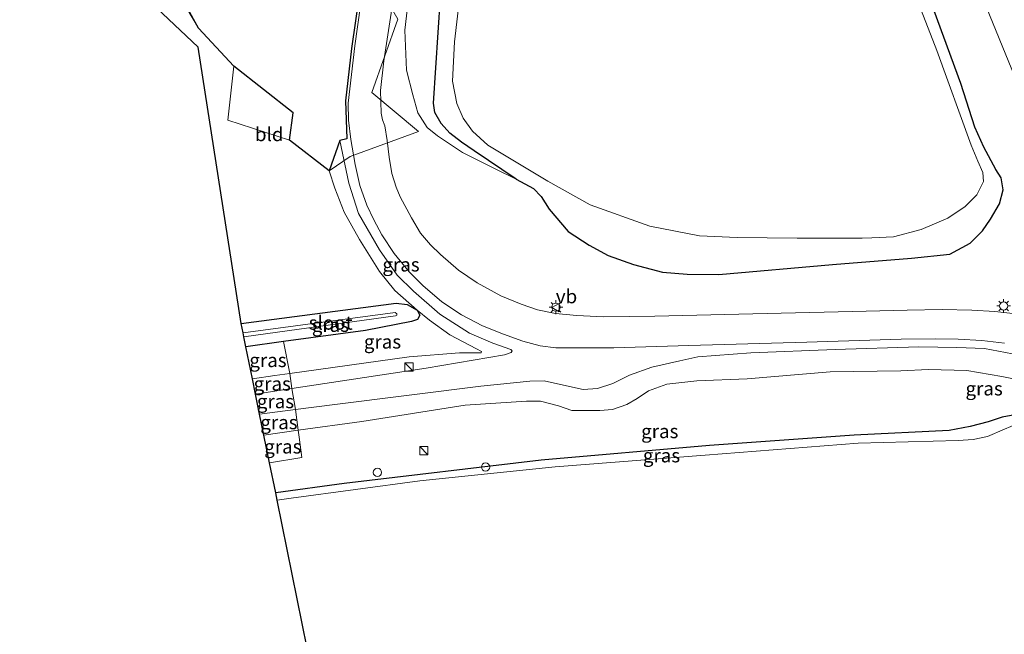
# Model space of a CAD drawing. Units: metres. Extents: x 106938 to 109171, y 399998 to 406251.
# Drawn here: x 106996 to 107175, y 405680 to 405791 of the extents above; entities that cross this region are included whole.
import ezdxf
from ezdxf.enums import TextEntityAlignment as Align

# ---------------------------------------------------------------- set-up
doc = ezdxf.new("R2010")
doc.units = ezdxf.units.M
doc.linetypes.add('IE-TERREINAFSCHEIDING', pattern=[10, 8, -2])
doc.layers.get('0').update_dxf_attribs({"lineweight": 25})
doc.layers.add('B-ME-GW-INSTEEKWATERGANG-L-B1', color=10, linetype='Continuous')
doc.layers.add('B-ME-KG-KADASTRAAL-OPNAMEDTMGRENS-L-B1', color=10, linetype='Continuous')
for name, color, linetype, lineweight in [('B-ME-GW-KRUINLIJN-L-B1', 93, 'Continuous', 18), ('B-ME-GW-TEENLIJN-L-B1', 93, 'Continuous', 18), ('B-ME-IE-GRASLAND-GV-B6', 93, 'Continuous', 18), ('B-ME-IE-GRONDWERKLIJN-GROND_INGERICHT-GV-B6', 253, 'Continuous', 18), ('B-ME-IE-GRONDWERKLIJN-GROND_NIETINGERICHT-GV-B6', 253, 'Continuous', 18), ('B-ME-IE-INRICHTINGSELEMENT-S-B1', 253, 'Continuous', 18), ('B-ME-IE-MEUBILAIR_WEGMEUBILAIR-LICHTMAST-S-B1', 8, 'Continuous', 18), ('B-ME-IE-TERREINAFSCHEIDING-DOORGANG-L-B1', 8, 'IE-TERREINAFSCHEIDING-KUNSTMATIG-OPEN', 18), ('B-ME-IE-TERREINAFSCHEIDING-RASTERHEKWERK-L-B1', 8, 'IE-TERREINAFSCHEIDING', 18), ('B-ME-OG-WATER-GV-B6', 153, 'Continuous', 18), ('B-ME-VH-VERH_SOORT-BITUMEN-GV-B6', 8, 'IE-TERREINAFSCHEIDING-NATUURLIJK-HOUTWAL', 18), ('B-ME-VW-MEUBILAIR_WEGMEUBILAIR-VERKEERSBORD-S-B1', 8, 'Continuous', 18)]:
    doc.layers.add(name, color=color, linetype=linetype, lineweight=lineweight)
doc.styles.add('NLCS-ISO', font='NLCS-ISO.TTF')
doc.linetypes.add('IE-TERREINAFSCHEIDING-KUNSTMATIG-OPEN', pattern='A,7,-1.5,[67,NLCS.SHX,S=0.75,R=0,X=0,Y=0],-1.5', length=10)
doc.linetypes.add('IE-TERREINAFSCHEIDING-NATUURLIJK-HOUTWAL', pattern='A,7,-1.5,[67,NLCS.SHX,S=0.75,R=45,X=0,Y=0],-1.5,7,-1.5,[70,NLCS.SHX,S=0.75,R=0,X=0,Y=0],-1.5', length=20)

# ---------------------------------------------------------------- blocks, each defined once
blk = doc.blocks.new('kast')
blk.add_line((-0.75, -0.75), (0.75, 0.75))
blk.add_lwpolyline([(-0.75, 0.75), (0.75, 0.75), (0.75, -0.75), (-0.75, -0.75)], close=True)
blk = doc.blocks.new('lantaarnpaal')
for p, q in [((-0.75, 0), (-1.25, 0)), ((-0.88, 0.88), (-0.53, 0.53)), ((0, 0.75), (0, 1.25)), ((0.53, 0.53), (0.88, 0.88)), ((0.75, 0), (1.25, 0)), ((-0.53, -0.53), (-0.88, -0.88)), ((0, -0.75), (0, -1.25)), ((0.53, -0.53), (0.88, -0.88))]:
    blk.add_line(p, q)
blk.add_circle((0, 0), 0.75)
blk = doc.blocks.new('dtb')
blk.add_circle((0, 0), 0.75)
blk = doc.blocks.new('verkeersbord')
for p, q in [((0, 0.75), (-0.75, -0.625)), ((0.75, -0.625), (0, 0.75)), ((-0.75, -0.625), (0.75, -0.625))]:
    blk.add_line(p, q)

msp = doc.modelspace()

# ---------------------------------------------------------------- linework, layer by layer
at = {"layer": 'B-ME-GW-INSTEEKWATERGANG-L-B1'}
msp.add_line((107043.972, 405732.968, 0.883), (107037.187, 405731.974, 0.812), dxfattribs=at)
for points in [[(107086.271, 405762.473, 1.269), (107078.673, 405767.632, 1.165), (107076.369, 405769.238, 1.165), (107074.249, 405770.851, 1.169), (107072.619, 405772.587, 1.169), (107071.519, 405774.605, 1.169), (107071.257, 405776.305, 1.165), (107072.927, 405802.053, 1.169), (107077.476, 405831.747, 1.204), (107082.63, 405862.421, 1.308), (107086.43, 405879.685, 1.256), (107089.047, 405889.279, 1.238), (107091.678, 405893.822, 1.212), (107094.11, 405896.54, 1.182), (107097.189, 405898.397, 1.169), (107100.274, 405899.366, 1.13), (107103.675, 405899.658, 1.108), (107107.124, 405898.948, 1.069), (107110.478, 405897.103, 1.013), (107112.98, 405894.814, 1.017), (107114.219, 405893.276, 1.065)], [(107086.271, 405762.473, 1.269), (107089.397, 405760.816, 1.29), (107090.82, 405759.35, 1.312), (107092.243, 405757.022, 1.321), (107095.73, 405752.96, 1.39), (107099.522, 405750.461, 1.446), (107102.971, 405748.584, 1.533), (107107.598, 405746.967, 1.693), (107112.875, 405745.586, 1.793), (107117.328, 405745.194, 1.91), (107123.078, 405745.14, 2.018), (107143.762, 405746.955, 1.888), (107158.121, 405748.093, 1.897), (107165.073, 405748.863, 1.849), (107168.778, 405750.877, 1.758), (107170.979, 405753.12, 1.65), (107172.464, 405755.229, 1.541), (107174.116, 405758.012, 1.489), (107174.74, 405760.556, 1.468), (107174.375, 405762.716, 1.42), (107173.432, 405764.25, 1.295), (107171.221, 405768.313, 1.282), (107169.604, 405771.918, 1.282), (107167.085, 405779.846, 1.502), (107160.912, 405796.753, 1.485)], [(107036.321, 405736.235, 0.746), (107064.483, 405739.96, 0.796), (107066.475, 405739.724, 0.796), (107068.275, 405738.682, 0.801)], [(107068.275, 405738.682, 0.801), (107068.745, 405737.776, 0.818), (107068.365, 405736.979, 0.84), (107067.249, 405736.604, 0.926), (107058.9, 405734.959, 0.987), (107043.972, 405732.968, 0.883)], [(107182.779, 405720.351, 0.434), (107178.874, 405720.032, 0.476), (107174.561, 405719.197, 0.476), (107172.027, 405718.372, 0.476), (107168.732, 405717.532, 0.415), (107164.961, 405716.816, 0.385), (107147.677, 405715.963, 0.368), (107121.416, 405714.058, 0.368), (107090.828, 405711.384, 0.368), (107055.028, 405707.161, 0.259), (107042.579, 405705.437, 0.259)]]:
    msp.add_polyline3d(points, dxfattribs=at)
at = {"layer": 'B-ME-GW-KRUINLIJN-L-B1'}
for p, q in [((107038.93, 405723.395, 2.043), (107045.539, 405724.406, 2.073)), ((107046.158, 405720.593, 2.086), (107039.667, 405719.769, 2.081))]:
    msp.add_line(p, q, dxfattribs=at)
for points in [[(107068.158, 405808.004, 2.538), (107066.019, 405789.541, 2.291), (107066.344, 405782.278, 2.165), (107067.504, 405777.839, 1.962), (107068.43, 405774.566, 1.849), (107070.109, 405771.896, 1.745), (107071.965, 405770.331, 1.728), (107076.505, 405767.318, 1.515), (107082.607, 405764.328, 1.29), (107086.271, 405762.473, 1.269)], [(107045.539, 405724.406, 2.073), (107069.909, 405728.132, 2.183), (107084.174, 405730.576, 2.265), (107085.34, 405730.965, 2.291), (107085.531, 405731.3, 2.291), (107085.295, 405731.525, 2.291), (107082.021, 405732.657, 2.39), (107077.768, 405734.472, 2.477), (107072.415, 405737.917, 2.477), (107067.609, 405742.098, 2.49), (107064.674, 405745.021, 2.49), (107061.467, 405749.65, 2.486), (107057.621, 405756.261, 2.499), (107055.856, 405761.771, 2.494), (107054.243, 405769.495, 2.477)], [(107176.469, 405730.744, 2.343), (107171.387, 405731.718, 2.308), (107166.342, 405731.898, 2.295), (107159.461, 405732.002, 2.286), (107144.234, 405731.517, 2.291), (107128.882, 405730.927, 2.269), (107119.278, 405730.209, 2.282), (107115.986, 405729.471, 2.312), (107110.893, 405728.299, 2.273), (107106.862, 405726.844, 2.239), (107103.854, 405725.35, 2.239), (107101.049, 405724.409, 2.23), (107098.44, 405724.25, 2.217), (107094.356, 405725.18, 2.208), (107091.363, 405725.802, 2.208), (107088.769, 405725.76, 2.204), (107079.868, 405724.869, 2.204), (107053.304, 405721.5, 2.092), (107046.158, 405720.593, 2.086)]]:
    msp.add_polyline3d(points, dxfattribs=at)
at = {"layer": 'B-ME-GW-TEENLIJN-L-B1'}
msp.add_line((107046.676, 405716.825, 0.819), (107040.444, 405715.946, 0.813), dxfattribs=at)
for points in [[(107211.448, 405729.923, 2.121), (107209.733, 405730.248, 2.239), (107206.619, 405730.744, 2.334), (107201.766, 405731.858, 2.377), (107198.661, 405733.081, 2.403), (107196.294, 405734.773, 2.403), (107194.589, 405736.882, 2.399), (107193.292, 405739.333, 2.399), (107188.502, 405751.145, 2.308), (107178.494, 405777.104, 2.312), (107165.614, 405808.737, 2.321), (107156.842, 405829.836, 2.321), (107148.139, 405848.216, 2.273), (107138.518, 405865.81, 2.148), (107129.655, 405877.435, 1.762), (107121.539, 405887.456, 1.476), (107114.219, 405893.276, 1.065)], [(107068.275, 405738.682, 0.801), (107070.53, 405736.821, 0.939), (107074.214, 405734.202, 1.082), (107079.071, 405731.629, 1.191), (107080.002, 405731.183, 1.256), (107079.929, 405730.931, 1.295), (107075.976, 405730.9, 1.295), (107066.856, 405730.169, 1.165), (107045.175, 405727.181, 0.926)], [(107183.253, 405724.694, 0.651), (107179.106, 405725.67, 0.671), (107174.495, 405726.628, 0.649), (107168.173, 405727.691, 0.658), (107161.181, 405727.864, 0.684), (107156.143, 405727.636, 0.679), (107143.313, 405727.482, 0.654), (107128.267, 405726.181, 0.692), (107119.108, 405725.807, 0.749), (107113.669, 405725.208, 0.77), (107110.289, 405723.98, 0.775), (107108.232, 405722.629, 0.775), (107106.402, 405721.509, 0.705), (107103.806, 405720.597, 0.692), (107101.488, 405720.415, 0.688), (107096.374, 405720.445, 0.731), (107093.972, 405721.273, 0.762), (107090.702, 405722.141, 0.814), (107088.157, 405722.106, 0.827), (107076.981, 405721.42, 0.866), (107058.221, 405718.454, 0.831), (107046.676, 405716.825, 0.819)], [(107045.175, 405727.181, 0.926), (107042.421, 405726.801, 0.896), (107038.367, 405726.169, 0.897)]]:
    msp.add_polyline3d(points, dxfattribs=at)
at = {"layer": 'B-ME-IE-GRASLAND-GV-B6'}
for points in [[(107086.271, 405762.473, 1.269), (107082.607, 405764.328, 1.29), (107076.505, 405767.318, 1.515), (107071.965, 405770.331, 1.728), (107070.109, 405771.896, 1.745), (107068.43, 405774.566, 1.849), (107067.504, 405777.839, 1.962), (107066.344, 405782.278, 2.165), (107066.019, 405789.541, 2.291), (107068.158, 405808.004, 2.538)], [(107068.158, 405808.004, 2.538), (107066.019, 405789.541, 2.291), (107066.344, 405782.278, 2.165), (107067.504, 405777.839, 1.962), (107068.43, 405774.566, 1.849), (107070.109, 405771.896, 1.745), (107071.965, 405770.331, 1.728), (107076.505, 405767.318, 1.515), (107082.607, 405764.328, 1.29), (107086.271, 405762.473, 1.269), (107089.397, 405760.816, 1.29), (107090.82, 405759.35, 1.312), (107092.243, 405757.022, 1.321), (107095.73, 405752.96, 1.39), (107099.522, 405750.461, 1.446), (107102.971, 405748.584, 1.533), (107107.598, 405746.967, 1.693), (107112.875, 405745.586, 1.793), (107117.328, 405745.194, 1.91), (107123.078, 405745.14, 2.018), (107143.762, 405746.955, 1.888), (107158.121, 405748.093, 1.897), (107165.073, 405748.863, 1.849), (107168.778, 405750.877, 1.758), (107170.979, 405753.12, 1.65), (107172.464, 405755.229, 1.541), (107174.116, 405758.012, 1.489), (107174.74, 405760.556, 1.468), (107174.375, 405762.716, 1.42), (107173.432, 405764.25, 1.295), (107171.221, 405768.313, 1.282), (107169.604, 405771.918, 1.282), (107167.085, 405779.846, 1.502), (107160.912, 405796.753, 1.485)], [(107178.494, 405777.104, 2.312), (107165.614, 405808.737, 2.321)], [(107165.614, 405808.737, 2.321), (107178.494, 405777.104, 2.312)], [(107059.494, 405804.901, 2.516), (107056.984, 405786.719, 2.412), (107055.726, 405776.318, 2.451), (107055.812, 405773.183, 2.477), (107056.206, 405769.717, 2.555), (107057.014, 405765.143, 2.559), (107057.892, 405761.319, 2.559), (107059.159, 405757.782, 2.486), (107060.399, 405755.085, 2.49), (107061.847, 405752.373, 2.49), (107064.095, 405748.98, 2.46), (107066.861, 405745.639, 2.468), (107069.294, 405743.148, 2.425), (107072.742, 405740.155, 2.442), (107076.322, 405737.83, 2.486), (107080.166, 405735.838, 2.486), (107083.964, 405734.311, 2.442), (107087.461, 405733.036, 2.434), (107090.646, 405732.18, 2.412), (107093.48, 405731.807, 2.356), (107097.873, 405731.79, 2.369), (107104.032, 405731.806, 2.39), (107117.618, 405732.246, 2.377), (107139.056, 405732.868, 2.299), (107156.226, 405733.396, 2.33), (107162.387, 405733.447, 2.317), (107166.601, 405733.371, 2.347), (107170.854, 405733.142, 2.347), (107174.976, 405732.689, 2.338)], [(107176.538, 405738.045, 2.447), (107173.221, 405738.444, 2.425), (107169.044, 405738.65, 2.416), (107163.7, 405738.786, 2.39), (107157.327, 405738.678, 2.356), (107147.378, 405738.423, 2.343), (107129.265, 405737.972, 2.356), (107111.463, 405737.59, 2.395), (107102.126, 405737.466, 2.403), (107097.303, 405737.704, 2.36), (107093.398, 405738.088, 2.347), (107090.157, 405738.717, 2.343), (107087.185, 405739.756, 2.351), (107083.473, 405741.252, 2.399), (107079.163, 405743.639, 2.403), (107075.806, 405745.96, 2.403), (107072.499, 405748.786, 2.386), (107070.7, 405750.521, 2.351), (107068.921, 405752.679, 2.351), (107067.287, 405755.439, 2.351), (107065.203, 405759.298, 2.373), (107064.483, 405761.011, 2.369), (107063.677, 405763.487, 2.351), (107063.195, 405766.464, 2.334), (107062.839, 405769.494, 2.33), (107062.399, 405772.167, 2.321), (107061.98, 405773.288, 2.317), (107061.754, 405774.463, 2.33), (107061.654, 405778.601, 2.291), (107062.217, 405783.966, 2.36), (107065.066, 405802.612, 2.512)], [(107076.935, 405803.545, 0.385), (107075.048, 405787.442, 0.385), (107074.722, 405780.278, 0.385), (107075.516, 405776.235, 0.385), (107076.623, 405773.58, 0.385), (107078.369, 405771.235, 0.385), (107081.115, 405768.668, 0.385), (107092.005, 405762.138, 0.385), (107099.694, 405757.806, 0.385), (107110.541, 405753.933, 0.385), (107119.591, 405752.188, 0.385), (107126.438, 405751.865, 0.385), (107137.332, 405751.747, 0.363), (107149.165, 405751.768, 0.363), (107150.894, 405751.797, 0.45)], [(107176.469, 405730.744, 2.343), (107171.387, 405731.718, 2.308), (107166.342, 405731.898, 2.295), (107159.461, 405732.002, 2.286), (107144.234, 405731.517, 2.291), (107128.882, 405730.927, 2.269), (107119.278, 405730.209, 2.282), (107115.986, 405729.471, 2.312), (107110.893, 405728.299, 2.273), (107106.862, 405726.844, 2.239), (107103.854, 405725.35, 2.239), (107101.049, 405724.409, 2.23), (107098.44, 405724.25, 2.217), (107094.356, 405725.18, 2.208), (107091.363, 405725.802, 2.208), (107088.769, 405725.76, 2.204), (107079.868, 405724.869, 2.204), (107053.304, 405721.5, 2.092), (107046.158, 405720.593, 2.086), (107045.539, 405724.406, 2.073), (107069.909, 405728.132, 2.183), (107084.174, 405730.576, 2.265), (107085.34, 405730.965, 2.291), (107085.531, 405731.3, 2.291), (107085.295, 405731.525, 2.291), (107082.021, 405732.657, 2.39), (107077.768, 405734.472, 2.477), (107072.415, 405737.917, 2.477), (107067.609, 405742.098, 2.49), (107064.674, 405745.021, 2.49), (107061.467, 405749.65, 2.486), (107057.621, 405756.261, 2.499), (107055.856, 405761.771, 2.494), (107054.243, 405769.495, 2.477), (107055.502, 405769.823, 2.334), (107055.276, 405776.747, 2.33), (107056.364, 405786.263, 2.429), (107058.678, 405802.245, 2.481)], [(107086.271, 405762.473, 1.269), (107078.673, 405767.632, 1.165), (107076.369, 405769.238, 1.165), (107074.249, 405770.851, 1.169), (107072.619, 405772.587, 1.169), (107071.519, 405774.605, 1.169), (107071.257, 405776.305, 1.165), (107072.927, 405802.053, 1.169)], [(107072.927, 405802.053, 1.169), (107071.257, 405776.305, 1.165), (107071.519, 405774.605, 1.169), (107072.619, 405772.587, 1.169), (107074.249, 405770.851, 1.169), (107076.369, 405769.238, 1.165), (107078.673, 405767.632, 1.165), (107086.271, 405762.473, 1.269)], [(107150.894, 405751.797, 0.45), (107154.828, 405752.018, 0.45), (107159.849, 405753.314, 0.45), (107164.714, 405755.387, 0.45), (107167.873, 405757.523, 0.45), (107169.976, 405759.654, 0.45), (107171.159, 405762.061, 0.45), (107171.086, 405763.687, 0.45), (107170.14, 405765.727, 0.45), (107168.971, 405768.638, 0.45), (107162.683, 405785.892, 0.45), (107157.754, 405798.744, 0.45)], [(107160.912, 405796.753, 1.485), (107167.085, 405779.846, 1.502), (107169.604, 405771.918, 1.282), (107171.221, 405768.313, 1.282), (107173.432, 405764.25, 1.295), (107174.375, 405762.716, 1.42), (107174.74, 405760.556, 1.468), (107174.116, 405758.012, 1.489), (107172.464, 405755.229, 1.541), (107170.979, 405753.12, 1.65), (107168.778, 405750.877, 1.758), (107165.073, 405748.863, 1.849), (107158.121, 405748.093, 1.897), (107143.762, 405746.955, 1.888), (107123.078, 405745.14, 2.018), (107117.328, 405745.194, 1.91), (107112.875, 405745.586, 1.793), (107107.598, 405746.967, 1.693), (107102.971, 405748.584, 1.533), (107099.522, 405750.461, 1.446), (107095.73, 405752.96, 1.39), (107092.243, 405757.022, 1.321), (107090.82, 405759.35, 1.312), (107089.397, 405760.816, 1.29), (107086.271, 405762.473, 1.269)], [(107054.243, 405769.495, 2.477), (107055.856, 405761.771, 2.494), (107057.621, 405756.261, 2.499), (107061.467, 405749.65, 2.486), (107064.674, 405745.021, 2.49), (107067.609, 405742.098, 2.49), (107072.415, 405737.917, 2.477), (107077.768, 405734.472, 2.477), (107082.021, 405732.657, 2.39), (107085.295, 405731.525, 2.291), (107085.531, 405731.3, 2.291), (107085.34, 405730.965, 2.291), (107084.174, 405730.576, 2.265), (107069.909, 405728.132, 2.183), (107045.539, 405724.406, 2.073), (107045.175, 405727.181, 0.926), (107066.856, 405730.169, 1.165), (107075.976, 405730.9, 1.295), (107079.929, 405730.931, 1.295), (107080.002, 405731.183, 1.256), (107079.071, 405731.629, 1.191), (107074.214, 405734.202, 1.082), (107070.53, 405736.821, 0.939), (107068.275, 405738.682, 0.801), (107064.218, 405742.269, 1.013), (107061.444, 405745.688, 1.087), (107057.828, 405751.49, 1.082), (107055.05, 405756.484, 1.087), (107053.336, 405760.876, 1.078), (107052.283, 405763.987, 1.069), (107054.243, 405769.495, 2.477)], [(107036.321, 405736.235, 0.746), (107064.483, 405739.96, 0.796), (107066.475, 405739.724, 0.796), (107068.275, 405738.682, 0.801), (107068.745, 405737.776, 0.818), (107068.365, 405736.979, 0.84), (107067.249, 405736.604, 0.926), (107058.9, 405734.959, 0.987), (107043.972, 405732.968, 0.883), (107037.187, 405731.974, 0.812), (107036.817, 405733.798, -0.608), (107064.368, 405737.642, -0.606), (107064.59, 405737.773, -0.606), (107064.608, 405737.997, -0.606), (107064.273, 405738.241, -0.606), (107036.659, 405734.573, -0.606), (107036.321, 405736.235, 0.746)], [(107045.175, 405727.181, 0.926), (107043.972, 405732.968, 0.883), (107058.9, 405734.959, 0.987), (107067.249, 405736.604, 0.926), (107068.365, 405736.979, 0.84), (107068.745, 405737.776, 0.818), (107068.275, 405738.682, 0.801), (107070.53, 405736.821, 0.939), (107074.214, 405734.202, 1.082), (107079.071, 405731.629, 1.191), (107080.002, 405731.183, 1.256), (107079.929, 405730.931, 1.295), (107075.976, 405730.9, 1.295), (107066.856, 405730.169, 1.165), (107045.175, 405727.181, 0.926)], [(107037.187, 405731.974, 0.812), (107043.972, 405732.968, 0.883), (107045.175, 405727.181, 0.926), (107042.421, 405726.801, 0.896), (107038.367, 405726.169, 0.897), (107037.187, 405731.974, 0.812)], [(107179.106, 405725.67, 0.671), (107174.495, 405726.628, 0.649), (107168.173, 405727.691, 0.658), (107161.181, 405727.864, 0.684), (107156.143, 405727.636, 0.679), (107143.313, 405727.482, 0.654), (107128.267, 405726.181, 0.692), (107119.108, 405725.807, 0.749), (107113.669, 405725.208, 0.77), (107110.289, 405723.98, 0.775), (107108.232, 405722.629, 0.775), (107106.402, 405721.509, 0.705), (107103.806, 405720.597, 0.692), (107101.488, 405720.415, 0.688), (107096.374, 405720.445, 0.731), (107093.972, 405721.273, 0.762), (107090.702, 405722.141, 0.814), (107088.157, 405722.106, 0.827), (107076.981, 405721.42, 0.866), (107058.221, 405718.454, 0.831), (107046.676, 405716.825, 0.819), (107046.158, 405720.593, 2.086), (107053.304, 405721.5, 2.092), (107079.868, 405724.869, 2.204), (107088.769, 405725.76, 2.204), (107091.363, 405725.802, 2.208), (107094.356, 405725.18, 2.208), (107098.44, 405724.25, 2.217), (107101.049, 405724.409, 2.23), (107103.854, 405725.35, 2.239), (107106.862, 405726.844, 2.239), (107110.893, 405728.299, 2.273), (107115.986, 405729.471, 2.312), (107119.278, 405730.209, 2.282), (107128.882, 405730.927, 2.269), (107144.234, 405731.517, 2.291), (107159.461, 405732.002, 2.286), (107166.342, 405731.898, 2.295), (107171.387, 405731.718, 2.308), (107176.469, 405730.744, 2.343)], [(107041.47, 405710.893, 0.759), (107047.315, 405711.856, 0.788), (107046.862, 405715.584, 0.831), (107046.676, 405716.825, 0.819), (107058.221, 405718.454, 0.831), (107076.981, 405721.42, 0.866), (107088.157, 405722.106, 0.827), (107090.702, 405722.141, 0.814), (107093.972, 405721.273, 0.762), (107096.374, 405720.445, 0.731), (107101.488, 405720.415, 0.688), (107103.806, 405720.597, 0.692), (107106.402, 405721.509, 0.705), (107108.232, 405722.629, 0.775), (107110.289, 405723.98, 0.775), (107113.669, 405725.208, 0.77), (107119.108, 405725.807, 0.749), (107128.267, 405726.181, 0.692), (107143.313, 405727.482, 0.654), (107156.143, 405727.636, 0.679), (107161.181, 405727.864, 0.684), (107168.173, 405727.691, 0.658), (107174.495, 405726.628, 0.649), (107179.106, 405725.67, 0.671)], [(107038.367, 405726.169, 0.897), (107042.421, 405726.801, 0.896), (107045.175, 405727.181, 0.926), (107045.539, 405724.406, 2.073), (107038.93, 405723.395, 2.043), (107038.367, 405726.169, 0.897)], [(107038.93, 405723.395, 2.043), (107045.539, 405724.406, 2.073), (107046.158, 405720.593, 2.086), (107039.667, 405719.769, 2.081), (107038.93, 405723.395, 2.043)], [(107039.667, 405719.769, 2.081), (107046.158, 405720.593, 2.086), (107046.676, 405716.825, 0.819), (107040.444, 405715.946, 0.813), (107039.667, 405719.769, 2.081)], [(107178.874, 405720.032, 0.476), (107174.561, 405719.197, 0.476), (107172.027, 405718.372, 0.476), (107168.732, 405717.532, 0.415), (107164.961, 405716.816, 0.385), (107147.677, 405715.963, 0.368), (107121.416, 405714.058, 0.368), (107090.828, 405711.384, 0.368), (107055.028, 405707.161, 0.259), (107042.579, 405705.437, 0.259), (107041.47, 405710.893, 0.759)], [(107042.579, 405705.437, 0.259), (107055.028, 405707.161, 0.259), (107090.828, 405711.384, 0.368), (107121.416, 405714.058, 0.368), (107147.677, 405715.963, 0.368), (107164.961, 405716.816, 0.385), (107168.732, 405717.532, 0.415), (107172.027, 405718.372, 0.476), (107174.561, 405719.197, 0.476), (107178.874, 405720.032, 0.476)], [(107040.444, 405715.946, 0.813), (107046.676, 405716.825, 0.819), (107046.862, 405715.584, 0.831), (107047.315, 405711.856, 0.788), (107041.47, 405710.893, 0.759), (107040.444, 405715.946, 0.813)], [(107174.982, 405717.032, 0.099), (107171.927, 405715.706, 0.099), (107169.322, 405715.168, 0.099), (107166.567, 405714.986, 0.099), (107148.41, 405714.49, 0.099), (107120.629, 405712.326, 0.099), (107093.383, 405710.202, 0.099), (107068.759, 405707.636, 0.099), (107045.383, 405704.518, 0.099), (107042.841, 405704.145, 0.099), (107042.579, 405705.437, 0.259)]]:
    msp.add_polyline3d(points, dxfattribs=at)
at = {"layer": 'B-ME-IE-GRONDWERKLIJN-GROND_INGERICHT-GV-B6'}
msp.add_polyline3d([(107024.794, 405796.769, 1.299), (107028.534, 405789.957, 1.195), (107034.963, 405783.044, 1.152), (107045.761, 405774.55, 1.165), (107045.107, 405769.597, 1.152), (107052.283, 405763.987, 1.069), (107053.336, 405760.876, 1.078), (107055.05, 405756.484, 1.087), (107057.828, 405751.49, 1.082), (107061.444, 405745.688, 1.087), (107064.218, 405742.269, 1.013), (107068.275, 405738.682, 0.801), (107066.475, 405739.724, 0.796), (107064.483, 405739.96, 0.796), (107036.321, 405736.235, 0.746), (107028.475, 405786.481, 1.199), (106996.072, 405817.169, 1.095), (107000.69, 405820.797, 1.095), (107019.301, 405802.365, 1.139), (107024.794, 405796.769, 1.299)], dxfattribs=at)
at = {"layer": 'B-ME-IE-GRONDWERKLIJN-GROND_NIETINGERICHT-GV-B6'}
msp.add_polyline3d([(107024.1209, 405797.4187, 1.2881), (107014.6198, 405806.5885, 1.134), (107018.2896, 405813.9281, 1.139), (107023.9777, 405816.6804, 0.991), (107029.1095, 405819.9532, 0.983), (107033.7027, 405821.2676, 0.896), (107037.7394, 405824.2035, 0.753), (107042.574, 405823.05, -0.9433), (107043.161, 405823.866, -0.944), (107045.967, 405824.043, -0.337), (107050.857, 405822.162, -0.246), (107055.7213, 405813.7446, 0.0255), (107058.6871, 405807.4122, 2.659), (107058.678, 405802.245, 2.481), (107064.8045, 405791.5842, 2.429), (107060.0467, 405778.2149, 2.33), (107068.5401, 405771.1362, 2.334), (107056.0883, 405766.5879, 2.477), (107052.283, 405763.987, 1.069), (107045.107, 405769.597, 1.152), (107033.8862, 405773.1935, 1.165), (107034.963, 405783.044, 1.152), (107028.534, 405789.957, 1.195), (107024.1209, 405797.4187, 1.2881)], dxfattribs=at)
at = {"layer": 'B-ME-IE-TERREINAFSCHEIDING-DOORGANG-L-B1'}
for p, q in [((107045.539, 405724.406, 2.073), (107046.158, 405720.593, 2.086)), ((107046.862, 405715.584, 0.831), (107047.315, 405711.856, 0.788))]:
    msp.add_line(p, q, dxfattribs=at)
at = {"layer": 'B-ME-IE-TERREINAFSCHEIDING-RASTERHEKWERK-L-B1'}
for p, q in [((107043.972, 405732.968, 0.883), (107045.175, 405727.181, 0.926)), ((107045.175, 405727.181, 0.926), (107045.539, 405724.406, 2.073)), ((107046.158, 405720.593, 2.086), (107046.676, 405716.825, 0.819)), ((107046.676, 405716.825, 0.819), (107046.862, 405715.584, 0.831)), ((107047.315, 405711.856, 0.788), (107041.47, 405710.893, 0.759))]:
    msp.add_line(p, q, dxfattribs=at)
at = {"layer": 'B-ME-KG-KADASTRAAL-OPNAMEDTMGRENS-L-B1'}
for points in [[(107024.794, 405796.769, 1.299), (107021.505, 405807.555, 1.134), (107023.72, 405809.918, 1.139), (107026.449, 405811.289, 0.991), (107027.177, 405811.626, 0.983), (107028.654, 405812.639, 0.896), (107035.7, 405815.37, 0.753), (107038.895, 405817.936, -0.939), (107043.161, 405823.866, -0.944), (107045.967, 405824.043, -0.337), (107050.857, 405822.162, -0.246), (107050.9, 405810.687, 0.116), (107051.898, 405803.192, 2.659), (107058.678, 405802.245, 2.481), (107056.364, 405786.263, 2.429), (107055.276, 405776.747, 2.33), (107055.502, 405769.823, 2.334), (107054.243, 405769.495, 2.477), (107052.283, 405763.987, 1.069), (107045.107, 405769.597, 1.152), (107045.761, 405774.55, 1.165), (107034.963, 405783.044, 1.152), (107028.534, 405789.957, 1.195), (107024.794, 405796.769, 1.299)], [(107051.043, 405663.778, 0.134), (107042.841, 405704.145, 0.099), (107042.579, 405705.437, 0.259), (107041.47, 405710.893, 0.759), (107040.444, 405715.946, 0.813), (107039.667, 405719.769, 2.081), (107038.93, 405723.395, 2.043), (107038.367, 405726.169, 0.897), (107037.187, 405731.974, 0.812), (107036.817, 405733.798, -0.608), (107036.659, 405734.573, -0.606), (107036.321, 405736.235, 0.746), (107028.475, 405786.481, 1.199), (106996.072, 405817.169, 1.095)]]:
    msp.add_polyline3d(points, dxfattribs=at)
at = {"layer": 'B-ME-OG-WATER-GV-B6'}
for points in [[(107157.754, 405798.744, 0.45), (107162.683, 405785.892, 0.45), (107168.971, 405768.638, 0.45), (107170.14, 405765.727, 0.45), (107171.086, 405763.687, 0.45), (107171.159, 405762.061, 0.45), (107169.976, 405759.654, 0.45), (107167.873, 405757.523, 0.45), (107164.714, 405755.387, 0.45), (107159.849, 405753.314, 0.45), (107154.828, 405752.018, 0.45), (107150.894, 405751.797, 0.45), (107149.165, 405751.768, 0.363), (107137.332, 405751.747, 0.363), (107126.438, 405751.865, 0.385), (107119.591, 405752.188, 0.385), (107110.541, 405753.933, 0.385), (107099.694, 405757.806, 0.385), (107092.005, 405762.138, 0.385), (107081.115, 405768.668, 0.385), (107078.369, 405771.235, 0.385), (107076.623, 405773.58, 0.385), (107075.516, 405776.235, 0.385), (107074.722, 405780.278, 0.385), (107075.048, 405787.442, 0.385), (107076.935, 405803.545, 0.385)], [(107036.659, 405734.573, -0.606), (107064.273, 405738.241, -0.606), (107064.608, 405737.997, -0.606), (107064.59, 405737.773, -0.606), (107064.368, 405737.642, -0.606), (107036.817, 405733.798, -0.608), (107036.659, 405734.573, -0.606)], [(107051.043, 405663.778, 0.134), (107042.841, 405704.145, 0.099), (107045.383, 405704.518, 0.099), (107068.759, 405707.636, 0.099), (107093.383, 405710.202, 0.099), (107120.629, 405712.326, 0.099), (107148.41, 405714.49, 0.099), (107166.567, 405714.986, 0.099), (107169.322, 405715.168, 0.099), (107171.927, 405715.706, 0.099), (107174.982, 405717.032, 0.099), (107177.321, 405717.984, 0.099), (107180.341, 405718.685, 0.099), (107182.624, 405718.874, 0.099), (107183.737, 405718.966, 0.099), (107184.005, 405718.988, 0.099), (107191.376, 405718.596, 0.099), (107199.634, 405717.83, 0.099), (107215.82, 405717.356, 0.099)]]:
    msp.add_polyline3d(points, dxfattribs=at)
at = {"layer": 'B-ME-VH-VERH_SOORT-BITUMEN-GV-B6'}
for points in [[(107174.976, 405732.689, 2.338), (107170.854, 405733.142, 2.347), (107166.601, 405733.371, 2.347), (107162.387, 405733.447, 2.317), (107156.226, 405733.396, 2.33), (107139.056, 405732.868, 2.299), (107117.618, 405732.246, 2.377), (107104.032, 405731.806, 2.39), (107097.873, 405731.79, 2.369), (107093.48, 405731.807, 2.356), (107090.646, 405732.18, 2.412), (107087.461, 405733.036, 2.434), (107083.964, 405734.311, 2.442), (107080.166, 405735.838, 2.486), (107076.322, 405737.83, 2.486), (107072.742, 405740.155, 2.442), (107069.294, 405743.148, 2.425), (107066.861, 405745.639, 2.468), (107064.095, 405748.98, 2.46), (107061.847, 405752.373, 2.49), (107060.399, 405755.085, 2.49), (107059.159, 405757.782, 2.486), (107057.892, 405761.319, 2.559), (107057.014, 405765.143, 2.559), (107056.206, 405769.717, 2.555), (107055.812, 405773.183, 2.477), (107055.726, 405776.318, 2.451), (107056.984, 405786.719, 2.412), (107059.494, 405804.901, 2.516)], [(107065.066, 405802.612, 2.512), (107062.217, 405783.966, 2.36), (107061.654, 405778.601, 2.291), (107061.754, 405774.463, 2.33), (107061.98, 405773.288, 2.317), (107062.399, 405772.167, 2.321), (107062.839, 405769.494, 2.33), (107063.195, 405766.464, 2.334), (107063.677, 405763.487, 2.351), (107064.483, 405761.011, 2.369), (107065.203, 405759.298, 2.373), (107067.287, 405755.439, 2.351), (107068.921, 405752.679, 2.351), (107070.7, 405750.521, 2.351), (107072.499, 405748.786, 2.386), (107075.806, 405745.96, 2.403), (107079.163, 405743.639, 2.403), (107083.473, 405741.252, 2.399), (107087.185, 405739.756, 2.351), (107090.157, 405738.717, 2.343), (107093.398, 405738.088, 2.347), (107097.303, 405737.704, 2.36), (107102.126, 405737.466, 2.403), (107111.463, 405737.59, 2.395), (107129.265, 405737.972, 2.356), (107147.378, 405738.423, 2.343), (107157.327, 405738.678, 2.356), (107163.7, 405738.786, 2.39), (107169.044, 405738.65, 2.416), (107173.221, 405738.444, 2.425), (107176.538, 405738.045, 2.447)]]:
    msp.add_polyline3d(points, dxfattribs=at)

# ---------------------------------------------------------------- block references
at = {"layer": 'B-ME-IE-INRICHTINGSELEMENT-S-B1', "rotation": 90}
for name, p in [('kast', (107066.801, 405728.343, 1.684)), ('kast', (107069.493, 405713.12, 0.489)), ('dtb', (107061.073, 405709.175, 0.298)), ('dtb', (107080.71, 405710.155, 0.311))]:
    msp.add_blockref(name, p, dxfattribs=at)
at = {"layer": 'B-ME-IE-MEUBILAIR_WEGMEUBILAIR-LICHTMAST-S-B1', "rotation": 90}
for p in [(107093.491, 405739.211, 2.295), (107174.842, 405739.433, 2.399)]:
    msp.add_blockref('lantaarnpaal', p, dxfattribs=at)
at = {"layer": 'B-ME-VW-MEUBILAIR_WEGMEUBILAIR-VERKEERSBORD-S-B1', "rotation": 90}
msp.add_blockref('verkeersbord', (107093.479, 405739.14, 2.317), dxfattribs=at)

# ---------------------------------------------------------------- texts
at = {"layer": 'B-ME-IE-GRASLAND-GV-B6', "ltscale": 0.2, "style": 'NLCS-ISO'}
for p in [(107065.353, 405746.9505), (107052.533, 405735.967), (107061.987, 405732.9315), (107041.181, 405729.5685), (107041.953, 405725.288), (107171.2925, 405724.4135), (107042.544, 405722.0875), (107043.1715, 405718.2695), (107112.3615, 405716.6505), (107043.8795, 405713.859), (107112.679, 405712.248)]:
    msp.add_text('gras', height=2.5, dxfattribs=at).set_placement(p, align=Align.MIDDLE_CENTER)
at = {"layer": 'B-ME-IE-GRONDWERKLIJN-GROND_INGERICHT-GV-B6', "ltscale": 0.2, "style": 'NLCS-ISO'}
msp.add_text('bld', height=2.5, dxfattribs=at).set_placement((107041.4102, 405770.6446), align=Align.MIDDLE_CENTER)
at = {"layer": 'B-ME-OG-WATER-GV-B6', "ltscale": 0.2, "style": 'NLCS-ISO'}
msp.add_text('sloot', height=2.5, dxfattribs=at).set_placement((107052.5677, 405736.371), align=Align.MIDDLE_CENTER)
at = {"layer": 'B-ME-VW-MEUBILAIR_WEGMEUBILAIR-VERKEERSBORD-S-B1', "ltscale": 0.2, "style": 'NLCS-ISO'}
msp.add_text('vb', height=2.5, dxfattribs=at).set_placement((107093.479, 405739.14, 2.317), align=Align.BOTTOM_LEFT)

doc.saveas('drawing.dxf')
